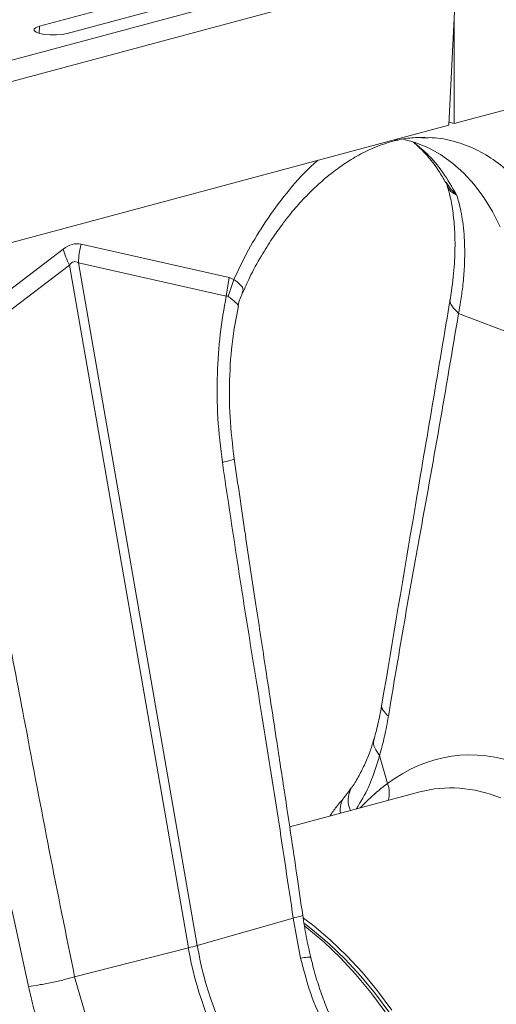
# Model space of a CAD drawing. Units: millimetres. Extents: x 0 to 4200, y 0 to 2970.
# Drawn here: x 1032 to 1130, y 714 to 917 of the extents above; entities that cross this region are included whole.
import ezdxf

# ---------------------------------------------------------------- set-up
doc = ezdxf.new("R2010")
doc.units = ezdxf.units.MM
doc.layers.add('ACO_DRAINAGE', color=7, linetype='Continuous')

# ---------------------------------------------------------------- blocks, each defined once
blk = doc.blocks.new('ACO - 32991 - ISO')
at = {"layer": 'ACO_DRAINAGE', "linetype": 'Continuous', "lineweight": 0}
for p, q in [((-80.75, 326.87), (-791.1, 136.56)), ((-72.55, 324.67), (-782.9, 134.36)), ((-72.55, 324.67), (-74.28, 290.95)), ((-115.05, 323.16), (-158.89, 311.41)), ((-153.23, 309.9), (-109.39, 321.64)), ((-73.15, 291.26), (29.98, 318.89)), ((-158.89, 311.41), (-159.62, 311.14)), ((-158.99, 309.92), (-158.89, 311.41)), ((-73.15, 313.11), (-73.15, 291.26)), ((-159.62, 311.14), (-160.01, 310.82)), ((-160.01, 310.82), (-160.01, 310.49)), ((-160.01, 310.49), (-159.62, 310.17)), ((-159.62, 310.17), (-158.89, 309.9)), ((-158.89, 309.9), (-157.88, 309.7)), ((-157.88, 309.7), (-156.69, 309.6)), ((-156.69, 309.6), (-155.43, 309.6)), ((-155.43, 309.6), (-154.24, 309.7)), ((-154.24, 309.7), (-153.23, 309.9)), ((-74.28, 290.95), (-177.12, 263.4)), ((-73.15, 291.26), (-74.25, 291.55)), ((-81.4, 287.42), (-84.08, 288.14)), ((-78.64, 286.32), (-81.4, 287.42)), ((-79.79, 288.34), (-79.25, 288.34)), ((-76.01, 284.89), (-78.64, 286.32)), ((-73.51, 283.13), (-76.01, 284.89)), ((-71.17, 281.05), (-73.51, 283.13)), ((-69, 278.68), (-71.17, 281.05)), ((-67.01, 276.02), (-69, 278.68)), ((-65.23, 273.09), (-67.01, 276.02)), ((-63.66, 269.92), (-65.23, 273.09)), ((-154.02, 265.36), (-184.61, 242.09)), ((-119.73, 259.47), (-150.32, 266.35)), ((-126.29, 121.47), (-150.89, 262.52)), ((-150.89, 262.52), (-120.3, 255.64)), ((-183.33, 238.76), (-152.74, 262.03)), ((-152.74, 262.03), (-128.14, 120.97)), ((-120.3, 255.64), (-119.73, 259.47)), ((-119.89, 255.56), (-118.75, 259.06)), ((-118.75, 259.06), (-119.73, 259.47)), ((-118.03, 258.6), (-118.75, 259.06)), ((-118.75, 259.06), (-118.75, 259.06)), ((-118.75, 259.06), (-118.75, 259.06)), ((-116.95, 257.46), (-118.03, 258.6)), ((-116.98, 256.3), (-116.82, 256.8)), ((-116.82, 256.8), (-116.95, 257.46)), ((-72.26, 252.05), (-59.19, 247.05)), ((-88.58, 160.74), (-86.95, 154.94)), ((-80.27, 153.21), (-107.18, 146)), ((-106.45, 127.15), (-126.29, 121.47)), ((-106.45, 127.15), (-104.92, 118.88)), ((-104.33, 127.15), (-102.21, 125.54)), ((-104.13, 125.99), (-102.47, 124.71)), ((-104.04, 125.49), (-103.63, 125.16)), ((-103.63, 125.16), (-100.15, 122.22)), ((-102.47, 124.71), (-99.03, 121.8)), ((-102.21, 125.54), (-98.73, 122.6)), ((-100.15, 122.22), (-96.77, 118.99)), ((-98.73, 122.6), (-95.36, 119.37)), ((-151.66, 115.03), (-128.14, 120.97)), ((-99.03, 121.8), (-95.7, 118.62)), ((-96.77, 118.99), (-93.52, 115.49)), ((-95.7, 118.62), (-92.48, 115.16)), ((-95.36, 119.37), (-92.1, 115.87)), ((-149.35, 106.98), (-151.66, 115.03)), ((-93.52, 115.49), (-90.4, 111.74)), ((-92.48, 115.16), (-89.41, 111.46)), ((-92.1, 115.87), (-88.99, 112.12)), ((-88.99, 112.12), (-86.02, 108.14)), ((-90.4, 111.74), (-87.43, 107.76)), ((-89.41, 111.46), (-86.48, 107.52))]:
    blk.add_line(p, q, dxfattribs=at)
for centre, radius, start, end in [((-133.66, 271.26), 21.2, 196.1784, 205.8318), ((-130.61, 261.45), 20.31, 166.0586, 176.9857), ((-92.39, 152.92), 5.81, 345.5453, 20.4264), ((-90.18, 151.52), 4.92, 149.3726, 205.9911), ((-92.22, 149.49), 4.51, 142.1044, 188.59), ((-143.16, 180.75), 61.63, 284.1082, 285.8877), ((-57.34, 133.19), 71.85, 189.79, 210.2577), ((-55.49, 133.69), 71.85, 189.79, 210.2577)]:
    blk.add_arc(centre, radius, start, end, dxfattribs=at)
for centre, major_axis, ratio, start_param, end_param in [((-152.17, 146.83), (1.04, 119.61), 0.177142, 6.244993, 6.419526), ((-141.56, 143.99), (-10.12, 118.77), 0.090699, 6.21212, 6.386653), ((-58.58, 75.8), (-16.52, 84.54), 0.559314, 5.959107, 6.549129), ((-63.49, 74.88), (-15.05, 78.72), 0.550087, 5.948602, 6.323284), ((-201.47, 38.31), (-32.93, 79.73), 0.796468, 5.202723, 5.792745)]:
    blk.add_ellipse(centre, major_axis=major_axis, ratio=ratio, start_param=start_param, end_param=end_param, dxfattribs=at)
for points, knots in [([(-116.91, 256.27), (-116.44, 257.33), (-115.27, 260), (-113.19, 263.75), (-110.94, 267.35), (-108.98, 270.12), (-107.38, 272.19), (-106.01, 273.83), (-104.7, 275.3), (-103.08, 277), (-101.09, 278.9), (-98.67, 280.96), (-95.92, 282.98), (-92.8, 284.88), (-89.31, 286.57), (-86.86, 287.32), (-85.58, 287.7)], [0, 0, 0, 0, 0.064816, 0.162161, 0.244322, 0.311379, 0.363401, 0.402567, 0.44307, 0.48751, 0.552827, 0.625006, 0.705205, 0.794485, 0.892772, 1, 1, 1, 1]), ([(-84.83, 288.13), (-84.9, 288.05), (-85.12, 287.84), (-85.41, 287.82), (-85.6, 287.81)], [0, 0, 0, 0, 0.349906, 1, 1, 1, 1]), ([(-85.58, 287.7), (-84.5, 287.93), (-82.36, 288.39), (-80.27, 288.42), (-79.24, 288.44)], [0, 0, 0, 0, 0.502092, 1, 1, 1, 1]), ([(-81.6, 287.4), (-81.23, 287.1), (-80.16, 286.2), (-78.37, 284.25), (-76.46, 281.8), (-75.36, 279.87), (-74.88, 279.03)], [0, 0, 0, 0, 0.149625, 0.438557, 0.759136, 1, 1, 1, 1]), ([(-81.52, 287.39), (-80.61, 286.65), (-78.43, 284.88), (-75.41, 281.27), (-73.57, 278.14), (-72.65, 276.57)], [0, 0, 0, 0, 0.264199, 0.632099, 1, 1, 1, 1]), ([(-79.25, 288.34), (-78.73, 288.36), (-76.61, 288.42), (-73.03, 287.65), (-68.62, 286.06), (-64.51, 283.6), (-60.76, 280.37), (-57.39, 276.46), (-55.56, 273.32), (-54.64, 271.74)], [0, 0, 0, 0, 0.051906, 0.2099217, 0.3679373, 0.525953, 0.6839687, 0.8419843, 1, 1, 1, 1]), ([(-101.35, 283.7), (-101.91, 283.21), (-104.19, 281.23), (-107.86, 276.98), (-112.09, 271.27), (-115.76, 265.27), (-117.76, 261.13), (-118.75, 259.06)], [0, 0, 0, 0, 0.080262, 0.324093, 0.568192, 0.784108, 1, 1, 1, 1]), ([(-74.91, 279.14), (-74.86, 279.06), (-74.73, 278.87), (-74.68, 278.66), (-74.64, 278.53)], [0, 0, 0, 0, 0.4075595, 1, 1, 1, 1]), ([(-74.8, 279.09), (-74.29, 278.33), (-73.73, 277.5), (-72.92, 276.79), (-72.81, 276.71), (-72.76, 276.66), (-72.73, 276.64), (-72.71, 276.63), (-72.7, 276.62), (-72.69, 276.62), (-72.69, 276.63), (-72.69, 276.63)], [0, 0, 0, 0, 0.849728, 0.915844, 0.9574, 0.971789, 0.981327, 0.990836, 0.994866, 0.997883, 1, 1, 1, 1]), ([(-74.61, 278.4), (-74.48, 277.98), (-74.07, 276.69), (-73.54, 274.06), (-73.08, 270.41), (-72.93, 266.03), (-73.13, 260.95), (-73.66, 257.16), (-73.94, 255.19)], [0, 0, 0, 0, 0.073851, 0.228789, 0.398871, 0.584154, 0.784575, 1, 1, 1, 1]), ([(-72.68, 276.61), (-72.68, 276.6), (-72.69, 276.59), (-72.8, 276.63), (-73.22, 276.8), (-73.84, 277.22), (-74.39, 277.84), (-74.54, 278.36), (-74.59, 278.55)], [0, 0, 0, 0, 0.007948, 0.026699, 0.115118, 0.469396, 0.797067, 1, 1, 1, 1]), ([(-72.65, 276.57), (-72.5, 276.06), (-72.17, 274.96), (-71.74, 273.1), (-71.37, 270.89), (-71.09, 268.3), (-70.94, 265.08), (-71.02, 261.47), (-71.34, 257.79), (-71.77, 254.72), (-72.11, 252.86), (-72.26, 252.05)], [0, 0, 0, 0, 0.077399, 0.166179, 0.266426, 0.378236, 0.501718, 0.664565, 0.802089, 0.913983, 1, 1, 1, 1]), ([(-117.84, 253.56), (-117.84, 253.56), (-117.75, 254.27), (-117.44, 255.22), (-117.02, 256.08), (-116.91, 256.32)], [0, 0, 0, 0, 0.00603, 0.726418, 1, 1, 1, 1]), ([(-120.3, 255.64), (-120.76, 253.03), (-121.68, 247.8), (-122.24, 239.32), (-122.19, 230.42), (-121.47, 224.32), (-121.1, 221.27)], [0, 0, 0, 0, 0.236696, 0.473675, 0.73711, 1, 1, 1, 1]), ([(-120.3, 255.64), (-120.3, 255.64), (-120.22, 255.66), (-120.07, 255.66), (-119.94, 255.59), (-119.89, 255.56)], [0, 0, 0, 0, 0.000094, 0.610518, 1, 1, 1, 1]), ([(-119.89, 255.56), (-119.34, 255.14), (-118.23, 254.28), (-117.69, 253.61), (-117.88, 253.59), (-117.91, 253.59)], [0, 0, 0, 0, 0.4585219, 0.9198988, 1, 1, 1, 1]), ([(-73.94, 255.19), (-76.4, 240.66), (-81.12, 212.73), (-85.84, 184.77), (-88.11, 171.36)], [0, 0, 0, 0, 0.5205152, 1, 1, 1, 1]), ([(-73.92, 255.18), (-73.93, 255.16), (-74.2, 254.68), (-73.75, 253.55), (-72.75, 252.54), (-72.26, 252.05)], [0, 0, 0, 0, 0.0161645, 0.5216022, 1, 1, 1, 1]), ([(-118.66, 222.05), (-119, 224.92), (-119.68, 230.68), (-119.67, 239.35), (-119.08, 247.06), (-118.14, 251.66), (-117.75, 253.55)], [0, 0, 0, 0, 0.268976, 0.539052, 0.809876, 1, 1, 1, 1]), ([(-72.26, 252.05), (-73.57, 244.25), (-76.2, 228.65), (-80.11, 207.14), (-83.69, 187.25), (-85.74, 174.98), (-86.76, 168.85)], [0, 0, 0, 0, 0.279975, 0.560008, 0.780024, 1, 1, 1, 1]), ([(-118.75, 222.04), (-118.72, 222.03), (-118.54, 221.97), (-119.26, 221.71), (-120.5, 221.42), (-121.1, 221.27)], [0, 0, 0, 0, 0.097445, 0.561125, 1, 1, 1, 1]), ([(-104.49, 127.77), (-104.87, 130.41), (-105.7, 136.06), (-107.04, 145.08), (-108.57, 155.21), (-110.28, 166.44), (-112.17, 178.78), (-114.22, 192.21), (-116.42, 206.76), (-117.89, 216.83), (-118.66, 222.05)], [0, 0, 0, 0, 0.083983, 0.179685, 0.287107, 0.406249, 0.53711, 0.67969, 0.833987, 1, 1, 1, 1]), ([(-121.1, 221.27), (-119.78, 212.48), (-117.14, 194.88), (-113.16, 170.45), (-109.54, 147.89), (-107.48, 134.06), (-106.45, 127.15)], [0, 0, 0, 0, 0.279975, 0.560008, 0.780024, 1, 1, 1, 1]), ([(-151.66, 115.03), (-153.42, 123.71), (-156.96, 141.06), (-161.52, 165.34), (-165.8, 187.73), (-168.59, 201.36), (-169.99, 208.18)], [0, 0, 0, 0, 0.279975, 0.560008, 0.780024, 1, 1, 1, 1]), ([(-181.94, 205.66), (-180.06, 197), (-176.31, 179.69), (-170.72, 155.64), (-165.62, 133.42), (-162.69, 119.82), (-161.22, 113.02)], [0, 0, 0, 0, 0.279975, 0.560008, 0.780024, 1, 1, 1, 1]), ([(-88.11, 171.36), (-88.33, 170.12), (-88.77, 167.63), (-89.39, 165.35), (-89.71, 164.21)], [0, 0, 0, 0, 0.500556, 1, 1, 1, 1]), ([(-88.09, 171.36), (-88.1, 171.34), (-88.31, 170.95), (-87.96, 170.05), (-87.16, 169.24), (-86.76, 168.85)], [0, 0, 0, 0, 0.018967, 0.522965, 1, 1, 1, 1]), ([(-86.76, 168.85), (-87.01, 167.44), (-87.51, 164.64), (-88.22, 162.04), (-88.58, 160.74)], [0, 0, 0, 0, 0.499807, 1, 1, 1, 1]), ([(-89.72, 164.22), (-89.97, 163.4), (-90.51, 161.6), (-91.56, 159.04), (-92.82, 156.54), (-93.79, 154.88), (-94.37, 154.11), (-94.43, 154.04)], [0, 0, 0, 0, 0.208009, 0.460096, 0.714198, 0.97156, 1, 1, 1, 1]), ([(-89.64, 164.18), (-89.69, 164.09), (-89.98, 163.55), (-89.72, 162.32), (-88.96, 161.27), (-88.58, 160.74)], [0, 0, 0, 0, 0.097041, 0.548521, 1, 1, 1, 1]), ([(-88.58, 160.74), (-89.27, 158.49), (-90.51, 154.46), (-92.49, 151.16), (-93.37, 149.7)], [0, 0, 0, 0, 0.559057, 1, 1, 1, 1]), ([(-92.57, 149.91), (-91.9, 150.61), (-90.03, 152.55), (-88.15, 154.01), (-86.95, 154.94)], [0, 0, 0, 0, 0.359767, 1, 1, 1, 1]), ([(-94.44, 154.05), (-94.8, 153.54), (-95.22, 152.91), (-95.7, 152.36), (-95.78, 152.27)], [0, 0, 0, 0, 0.825844, 1, 1, 1, 1]), ([(-95.77, 152.23), (-96.35, 151.54), (-97.42, 150.27), (-98.43, 148.86), (-98.89, 148.22)], [0, 0, 0, 0, 0.545426, 1, 1, 1, 1]), ([(-104.56, 127.76), (-104.54, 127.75), (-104.4, 127.7), (-104.97, 127.49), (-105.96, 127.26), (-106.45, 127.15)], [0, 0, 0, 0, 0.097445, 0.561125, 1, 1, 1, 1]), ([(-102.81, 118.98), (-103.14, 120.43), (-103.8, 123.34), (-104.26, 126.29), (-104.49, 127.77)], [0, 0, 0, 0, 0.500305, 1, 1, 1, 1]), ([(-102.88, 118.96), (-102.86, 118.98), (-102.76, 119.09), (-103.38, 119.09), (-104.4, 118.95), (-104.92, 118.88)], [0, 0, 0, 0, 0.0977947, 0.5488974, 1, 1, 1, 1]), ([(-104.92, 118.88), (-104.28, 116.42), (-103, 111.44), (-100.96, 106.87), (-99.93, 104.55)], [0, 0, 0, 0, 0.4946926, 1, 1, 1, 1]), ([(-97.54, 104.19), (-97.9, 104.92), (-98.83, 106.8), (-100.11, 110.01), (-101.41, 113.79), (-102.29, 116.79), (-102.69, 118.55), (-102.78, 118.98)], [0, 0, 0, 0, 0.158691, 0.410547, 0.66306, 0.916305, 1, 1, 1, 1]), ([(-151.66, 115.03), (-152.35, 114.83), (-153.78, 114.41), (-156.39, 113.81), (-159.02, 113.31), (-160.5, 113.11), (-161.22, 113.02)], [0, 0, 0, 0, 0.243129, 0.5, 0.756871, 1, 1, 1, 1]), ([(-161.22, 113.02), (-160.87, 111.45), (-160.15, 108.32), (-159.14, 105.26), (-158.63, 103.73)], [0, 0, 0, 0, 0.499807, 1, 1, 1, 1])]:
    blk.add_open_spline(points, degree=3, knots=knots, dxfattribs=at)

msp = doc.modelspace()

# ---------------------------------------------------------------- block references
at = {"layer": 'ACO_DRAINAGE'}
msp.add_blockref('ACO - 32991 - ISO', (1194.8, 604.36), dxfattribs=at)

doc.saveas('drawing.dxf')
